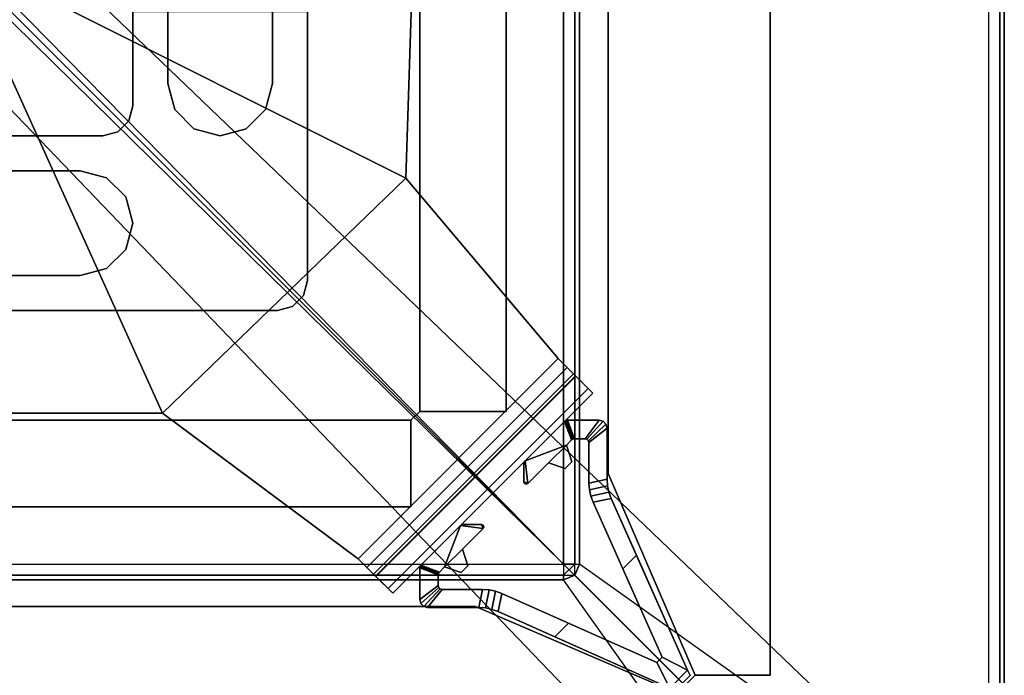
# Model space of a CAD drawing. Units: inches. Extents: x -2 to 131, y -6 to 131.
# Drawn here: x 126 to 131, y 2 to 5 of the extents above; entities that cross this region are included whole.
import ezdxf

# ---------------------------------------------------------------- set-up
doc = ezdxf.new("R2010")
doc.units = ezdxf.units.IN
doc.header["$MEASUREMENT"] = 0
for name, color, linetype in [('FRAME-CONNECTOR', 7, 'Continuous'), ('FRAME-OTHER', 7, 'Continuous'), ('TERRITORY', 5, 'Continuous'), ('TERRITORY-CONECTOR', 5, 'Continuous'), ('TERRITORY-OTHER', 7, 'Continuous'), ('TILE-EDGE', 3, 'Continuous'), ('TILE-LAM', 3, 'Continuous'), ('TILE-LIGHTSEAL', 8, 'Continuous'), ('WKSURF-EDGE', 6, 'Continuous'), ('WKSURF-TOP', 6, 'Continuous')]:
    doc.layers.add(name, color=color, linetype=linetype)
doc.styles.get("Standard").update_dxf_attribs({"font": 'arial.ttf'})

# ---------------------------------------------------------------- blocks, each defined once
blk = doc.blocks.new('MHQ215_03H_0T')
at = {"layer": 'TILE-EDGE'}
for points in [[(0.0016, 0, 9.6594), (32.5016, 0, 9.6594), (32.5016, 0.4331, 9.6594), (0.0016, 0.4331, 9.6594)], [(0.0016, 0.4331), (32.5016, 0.4331), (32.5016, 0), (0.0016, 0)], [(32.5016, 0.4331, 9.6594), (32.5016, 0, 9.6594), (32.5016, 0), (32.5016, 0.4331)], [(32.5463, -32.5442, 9.6594), (32.9794, -32.5442, 9.6594), (32.9794, -0.0442, 9.6594), (32.5463, -0.0442, 9.6594)], [(32.5463, -0.0442), (32.9794, -0.0442), (32.9794, -32.5442), (32.5463, -32.5442)], [(32.5463, -0.0442), (32.5463, -0.0442, 9.6594), (32.9794, -0.0442, 9.6594), (32.9794, -0.0442)]]:
    blk.add_3dface(points, dxfattribs=at)
at = {"layer": 'TILE-LAM'}
for points in [[(0.0016, 0.4331, 9.6594), (32.5016, 0.4331, 9.6594), (32.5016, 0.4331), (0.0016, 0.4331)], [(32.5016, 0), (32.5016, 0, 9.6594), (0.0016, 0, 9.6594), (0.0016, 0)], [(32.5463, -32.5442, 9.6594), (32.5463, -0.0442, 9.6594), (32.5463, -0.0442), (32.5463, -32.5442)], [(32.9794, -32.5442), (32.9794, -0.0442), (32.9794, -0.0442, 9.6594), (32.9794, -32.5442, 9.6594)]]:
    blk.add_3dface(points, dxfattribs=at)
at = {"layer": 'TILE-LIGHTSEAL'}
blk.add_3dface([(32.5463, -0.0442, 9.6594), (32.5463, -0.0442), (32.5016, 0), (32.5016, 0, 9.6594)], dxfattribs=at)
blk = doc.blocks.new('MHQ210_4203HC1_0T')
at = {"layer": 'TILE-EDGE'}
for points, invisible_edges in [([(0.0177, 0.9437, 5.5), (0.0177, 1.7537, 5.5), (33.8228, 1.7537, 5.5), (32.8133, 0.9437, 5.5)], 4), ([(32.8133, 0.9437, 41.1181), (33.8228, 1.7537, 41.1181), (0.0177, 1.7537, 41.1181), (0.0177, 0.9437, 41.1181)], 1), ([(32.8133, 0.9437, 5.5), (33.8228, 1.7537, 5.5), (33.8228, 1.3787, 5.5), (32.8133, 0.9437, 5.5)], 1), ([(32.8133, 0.9437, 41.1181), (33.8228, 1.7537, 41.1181), (33.8228, 1.3787, 41.1181), (32.8133, 0.9437, 41.1181)], 1), ([(33.4783, 0.2786, 5.5), (34.2883, 1.2882, 5.5), (34.2883, -32.5169, 5.5), (33.4783, -32.5169, 5.5)], 1), ([(33.4783, 0.2786, 5.5), (33.9133, 1.2882, 5.5), (34.2883, 1.2882, 5.5), (33.4783, 0.2786, 5.5)], 4), ([(33.4783, 0.2786, 41.1181), (33.9133, 1.2882, 41.1181), (34.2883, 1.2882, 41.1181), (33.4783, 0.2786, 41.1181)], 4), ([(33.4783, -32.5169, 41.1181), (34.2883, -32.5169, 41.1181), (34.2883, 1.2882, 41.1181), (33.4783, 0.2786, 41.1181)], 4)]:
    blk.add_3dface(points, dxfattribs=dict(at, invisible_edges=invisible_edges))
blk.add_3dface([(33.8228, 1.3787, 41.1181), (33.8228, 1.7537, 41.1181), (33.8228, 1.7537, 5.5), (33.8228, 1.3787, 5.5)], dxfattribs=at)
at = {"layer": 'TILE-LAM'}
for points in [[(33.8228, 1.7537, 41.1181), (0.0177, 1.7537, 41.1181), (0.0177, 1.7537, 5.5), (33.8228, 1.7537, 5.5)], [(32.8133, 0.9437, 41.1181), (33.8228, 1.3787, 41.1181), (33.8228, 1.3787, 5.5), (32.8133, 0.9437, 5.5)], [(33.4783, 0.2786, 5.5), (33.9133, 1.2882, 5.5), (33.9133, 1.2882, 41.1181), (33.4783, 0.2786, 41.1181)], [(0.0177, 0.9437, 41.1181), (32.8133, 0.9437, 41.1181), (32.8133, 0.9437, 5.5), (0.0177, 0.9437, 5.5)], [(33.4783, -32.5169, 5.5), (33.4783, 0.2786, 5.5), (33.4783, 0.2786, 41.1181), (33.4783, -32.5169, 41.1181)]]:
    blk.add_3dface(points, dxfattribs=at)
at = {"layer": 'TILE-LIGHTSEAL'}
blk.add_3dface([(33.9133, 1.2882, 41.1181), (33.9133, 1.2882, 5.5), (33.8228, 1.3787, 5.5), (33.8228, 1.3787, 41.1181)], dxfattribs=at)
blk = doc.blocks.new('MHQ110_4203_0T')
at = {"layer": 'FRAME-CONNECTOR'}
for points in [[(33.7984, 1.3412, 5.5), (32.9379, 0.9581, 5.5), (33.2222, 1.0847, 41.3268), (33.7984, 1.3412, 41.3268)], [(32.9572, 0.8675, 5.5), (32.9379, 0.9581, 5.5), (33.7984, 1.3412, 5.5), (33.7334, 1.2131, 5.5)], [(33.7334, 1.2131, 41.3268), (33.7984, 1.3412, 41.3268), (33.2222, 1.0847, 41.3268), (33.2908, 1.0161, 41.3268)], [(33.2908, 1.0161, 5.5), (33.2222, 1.0847, 5.5), (33.7984, 1.3412, 5.5), (33.7334, 1.2131, 5.5)], [(33.7334, 1.2131, 41.3268), (33.7594, 1.1871, 41.3268), (33.8874, 1.2521, 41.3268), (33.7984, 1.3412, 41.3268)], [(33.7594, 1.1871, 5.5), (33.7334, 1.2131, 5.5), (33.7984, 1.3412, 5.5), (33.8874, 1.2521, 5.5)], [(33.8874, 1.2521, 41.3268), (33.7984, 1.3412, 41.3268), (33.824, 1.3545, 41.3268), (33.9007, 1.2777, 41.3268)], [(33.824, 1.3545, 41.3268), (33.824, 1.3545, 5.5), (33.7984, 1.3412, 5.5), (33.7984, 1.3412, 41.3268)], [(33.9007, 1.2777, 5.5), (33.824, 1.3545, 5.5), (33.7984, 1.3412, 5.5), (33.8874, 1.2521, 5.5)], [(33.7594, 1.1871, 5.5), (33.8875, 1.2522, 5.5), (33.5043, 0.3917, 5.5), (33.4138, 0.4109, 5.5)], [(33.8875, 1.2522, 41.3268), (33.6309, 0.676, 41.3268), (33.5043, 0.3917, 5.5), (33.8875, 1.2522, 5.5)], [(33.5623, 0.7446, 41.3268), (33.6309, 0.676, 41.3268), (33.8875, 1.2522, 41.3268), (33.7594, 1.1871, 41.3268)], [(33.7594, 1.1871, 5.5), (33.8875, 1.2522, 5.5), (33.6309, 0.676, 5.5), (33.5623, 0.7446, 5.5)], [(33.8874, 1.2521, 41.3268), (33.7594, 1.1871, 41.3268), (33.7594, 1.1871, 5.5), (33.8874, 1.2521, 5.5)], [(32.9572, 0.8675, 5.5), (33.7334, 1.2131, 5.5), (33.7334, 1.2131, 41.3268), (33.2908, 1.0161, 41.3268)], [(33.5623, 0.7446, 41.3268), (33.7594, 1.1871, 41.3268), (33.7594, 1.1871, 5.5), (33.4138, 0.4109, 5.5)], [(33.7334, 1.2131, 5.5), (33.7594, 1.1871, 5.5), (33.7594, 1.1871, 41.3268), (33.7334, 1.2131, 41.3268)], [(32.9379, 0.9581, 5.5), (32.9379, 0.9581, 40.8937), (33.2222, 1.0847, 41.3268), (32.9379, 0.9581, 5.5)], [(33.2908, 1.0161, 41.3268), (33.2222, 1.0847, 41.3268), (32.9379, 0.9581, 40.8937), (32.9572, 0.8675, 40.8937)], [(33.2908, 1.0161, 41.3268), (32.9572, 0.8675, 40.8937), (32.9572, 0.8675, 5.5), (33.2908, 1.0161, 41.3268)], [(32.5855, 0.9376, 5.5), (32.5855, 0.9376, 40.8937), (32.5658, 0.9324, 40.8937), (32.5658, 0.9324, 5.5)], [(32.6485, 0.8445, 40.8937), (32.5658, 0.9324, 40.8937), (32.5855, 0.9376, 40.8937), (32.6583, 0.8471, 40.8937)], [(32.6583, 0.8471, 5.5), (32.5855, 0.9376, 5.5), (32.5658, 0.9324, 5.5), (32.6485, 0.8445, 5.5)], [(32.5855, 0.9376, 40.8937), (32.8418, 0.9376, 40.8937), (32.8418, 0.9376, 5.5), (32.5855, 0.9376, 5.5)], [(32.5855, 0.9376, 40.8937), (32.6583, 0.8471, 40.8937), (32.8611, 0.8471, 40.8937), (32.8418, 0.9376, 40.8937)], [(32.8418, 0.9376, 5.5), (32.8611, 0.8471, 5.5), (32.6583, 0.8471, 5.5), (32.5855, 0.9376, 5.5)], [(32.8747, 0.9399, 5.5), (32.8747, 0.9399, 40.8937), (32.8418, 0.9376, 40.8937), (32.8418, 0.9376, 5.5)], [(32.8611, 0.8471, 40.8937), (32.8418, 0.9376, 40.8937), (32.8747, 0.9399, 40.8937), (32.894, 0.8494, 40.8937)], [(32.894, 0.8494, 5.5), (32.8747, 0.9399, 5.5), (32.8418, 0.9376, 5.5), (32.8611, 0.8471, 5.5)], [(32.907, 0.9468, 5.5), (32.907, 0.9468, 40.8937), (32.8747, 0.9399, 40.8937), (32.8747, 0.9399, 5.5)], [(32.894, 0.8494, 40.8937), (32.8747, 0.9399, 40.8937), (32.907, 0.9468, 40.8937), (32.9262, 0.8563, 40.8937)], [(32.9262, 0.8563, 5.5), (32.907, 0.9468, 5.5), (32.8747, 0.9399, 5.5), (32.894, 0.8494, 5.5)], [(32.9379, 0.9581, 5.5), (32.9379, 0.9581, 40.8937), (32.907, 0.9468, 40.8937), (32.907, 0.9468, 5.5)], [(32.9262, 0.8563, 40.8937), (32.907, 0.9468, 40.8937), (32.9379, 0.9581, 40.8937), (32.9572, 0.8675, 40.8937)], [(32.9572, 0.8675, 5.5), (32.9379, 0.9581, 5.5), (32.907, 0.9468, 5.5), (32.9262, 0.8563, 5.5)], [(32.5514, 0.918, 5.5), (32.5514, 0.918, 40.8937), (32.5461, 0.8983, 40.8937), (32.5461, 0.8983, 5.5)], [(32.6386, 0.8274, 40.8937), (32.5461, 0.8983, 40.8937), (32.5514, 0.918, 40.8937), (32.6413, 0.8373, 40.8937)], [(32.6413, 0.8373, 5.5), (32.5514, 0.918, 5.5), (32.5461, 0.8983, 5.5), (32.6386, 0.8274, 5.5)], [(32.5461, 0.7389, 40.8937), (32.5461, 0.8983, 40.8937), (32.5461, 0.8983, 5.5), (32.5461, 0.7389, 5.5)], [(32.6386, 0.7744, 40.8937), (32.6386, 0.8274, 40.8937), (32.5461, 0.8983, 40.8937), (32.5461, 0.7389, 40.8937)], [(32.5461, 0.7389, 5.5), (32.5461, 0.8983, 5.5), (32.6386, 0.8274, 5.5), (32.6386, 0.7744, 5.5)], [(32.5658, 0.9324, 5.5), (32.5658, 0.9324, 40.8937), (32.5514, 0.918, 40.8937), (32.5514, 0.918, 5.5)], [(32.6413, 0.8373, 40.8937), (32.5514, 0.918, 40.8937), (32.5658, 0.9324, 40.8937), (32.6485, 0.8445, 40.8937)], [(32.6485, 0.8445, 5.5), (32.5658, 0.9324, 5.5), (32.5514, 0.918, 5.5), (32.6413, 0.8373, 5.5)], [(32.2816, 0.7376, 37.2309), (32.324, 0.7799, 37.1273), (32.3873, 0.8432, 37.2168), (32.314, 0.7699, 37.2767)], [(32.2816, 0.7376, 17.727), (32.324, 0.7799, 17.6234), (32.3873, 0.8432, 17.7129), (32.314, 0.7699, 17.7728)], [(32.314, 0.7699, 37.2767), (32.3873, 0.8432, 37.2168), (32.4105, 0.8664, 37.3392), (32.3258, 0.7818, 37.3392)], [(32.314, 0.7699, 17.7728), (32.3873, 0.8432, 17.7129), (32.4105, 0.8664, 17.8353), (32.3258, 0.7818, 17.8353)], [(33.3262, -0.2223, 37.1273), (32.324, 0.7799, 37.1273), (32.3873, 0.8432, 37.2168), (33.3895, -0.159, 37.2168)], [(33.3262, -0.2223, 17.6234), (32.324, 0.7799, 17.6234), (32.3873, 0.8432, 17.7129), (33.3895, -0.159, 17.7129)], [(32.4105, 0.8664, 38.5709), (32.3258, 0.7818, 38.5709), (32.3258, 0.7818, 37.3392), (32.4105, 0.8664, 37.3392)], [(33.328, -0.2204, 38.5709), (33.4127, -0.1358, 38.5709), (32.4105, 0.8664, 38.5709), (32.3258, 0.7818, 38.5709)], [(32.4105, 0.8664, 19.067), (32.3258, 0.7818, 19.067), (32.3258, 0.7818, 17.8353), (32.4105, 0.8664, 17.8353)], [(33.328, -0.2204, 19.067), (33.4127, -0.1358, 19.067), (32.4105, 0.8664, 19.067), (32.3258, 0.7818, 19.067)], [(33.3895, -0.159, 37.2168), (32.3873, 0.8432, 37.2168), (32.4105, 0.8664, 37.3392), (33.4127, -0.1358, 37.3392)], [(33.3895, -0.159, 17.7129), (32.3873, 0.8432, 17.7129), (32.4105, 0.8664, 17.8353), (33.4127, -0.1358, 17.8353)], [(33.4127, -0.1358, 37.3392), (33.4127, -0.1358, 38.5709), (32.4105, 0.8664, 38.5709), (32.4105, 0.8664, 37.3392)], [(33.4127, -0.1358, 17.8353), (33.4127, -0.1358, 19.067), (32.4105, 0.8664, 19.067), (32.4105, 0.8664, 17.8353)], [(32.6413, 0.8373, 5.5), (32.6413, 0.8373, 40.8937), (32.6485, 0.8445, 40.8937), (32.6485, 0.8445, 5.5)], [(32.6485, 0.8445, 5.5), (32.6485, 0.8445, 40.8937), (32.6583, 0.8471, 40.8937), (32.6583, 0.8471, 5.5)], [(32.8611, 0.8471, 40.8937), (32.6583, 0.8471, 40.8937), (32.6583, 0.8471, 5.5), (32.8611, 0.8471, 5.5)], [(32.8611, 0.8471, 40.8937), (32.8611, 0.8471, 5.5), (32.894, 0.8494, 5.5), (32.894, 0.8494, 40.8937)], [(32.894, 0.8494, 40.8937), (32.894, 0.8494, 5.5), (32.9262, 0.8563, 5.5), (32.9262, 0.8563, 40.8937)], [(32.9262, 0.8563, 40.8937), (32.9262, 0.8563, 5.5), (32.9572, 0.8675, 5.5), (32.9572, 0.8675, 40.8937)], [(32.6386, 0.8274, 5.5), (32.6386, 0.8274, 40.8937), (32.6413, 0.8373, 40.8937), (32.6413, 0.8373, 5.5)], [(32.6386, 0.8274, 40.8937), (32.6386, 0.7744, 40.8937), (32.6386, 0.7744, 5.5), (32.6386, 0.8274, 5.5)], [(33.2396, -0.3088, 37.0945), (32.2374, 0.6934, 37.0945), (32.324, 0.7799, 37.1273), (33.3262, -0.2223, 37.1273)], [(32.2374, 0.6934, 37.2142), (32.2374, 0.6934, 37.0945), (32.324, 0.7799, 37.1273), (32.2816, 0.7376, 37.2309)], [(33.2396, -0.3088, 17.5906), (32.2374, 0.6934, 17.5906), (32.324, 0.7799, 17.6234), (33.3262, -0.2223, 17.6234)], [(32.2374, 0.6934, 17.7103), (32.2374, 0.6934, 17.5906), (32.324, 0.7799, 17.6234), (32.2816, 0.7376, 17.727)], [(33.2838, -0.2646, 37.2309), (32.2816, 0.7376, 37.2309), (32.314, 0.7699, 37.2767), (33.3162, -0.2323, 37.2767)], [(33.2838, -0.2646, 17.727), (32.2816, 0.7376, 17.727), (32.314, 0.7699, 17.7728), (33.3162, -0.2323, 17.7728)], [(33.3162, -0.2323, 37.2767), (32.314, 0.7699, 37.2767), (32.3258, 0.7818, 37.3392), (33.328, -0.2204, 37.3392)], [(33.3162, -0.2323, 17.7728), (32.314, 0.7699, 17.7728), (32.3258, 0.7818, 17.8353), (33.328, -0.2204, 17.8353)], [(33.328, -0.2204, 38.5709), (32.3258, 0.7818, 38.5709), (32.3258, 0.7818, 37.3392), (33.328, -0.2204, 37.3392)], [(33.328, -0.2204, 19.067), (32.3258, 0.7818, 19.067), (32.3258, 0.7818, 17.8353), (33.328, -0.2204, 17.8353)], [(32.6393, 0.7693, 40.8937), (32.5468, 0.7338, 40.8937), (32.5461, 0.7389, 40.8937), (32.6386, 0.7744, 40.8937)], [(32.6386, 0.7744, 5.5), (32.5461, 0.7389, 5.5), (32.5468, 0.7338, 5.5), (32.6393, 0.7693, 5.5)], [(32.6413, 0.7646, 40.8937), (32.5488, 0.729, 40.8937), (32.5468, 0.7338, 40.8937), (32.6393, 0.7693, 40.8937)], [(32.6393, 0.7693, 5.5), (32.5468, 0.7338, 5.5), (32.5488, 0.729, 5.5), (32.6413, 0.7646, 5.5)], [(32.6444, 0.7605, 40.8937), (32.5519, 0.7249, 40.8937), (32.5488, 0.729, 40.8937), (32.6413, 0.7646, 40.8937)], [(32.6413, 0.7646, 5.5), (32.5488, 0.729, 5.5), (32.5519, 0.7249, 5.5), (32.6444, 0.7605, 5.5)], [(32.6707, 0.7342, 40.8937), (32.6444, 0.7605, 40.8937), (32.5519, 0.7249, 40.8937), (32.7499, 0.527, 40.8937)], [(32.7499, 0.527, 5.5), (32.5519, 0.7249, 5.5), (32.6444, 0.7605, 5.5), (32.6707, 0.7342, 5.5)], [(32.6393, 0.7693, 5.5), (32.6393, 0.7693, 40.8937), (32.6386, 0.7744, 40.8937), (32.6386, 0.7744, 5.5)], [(32.6413, 0.7646, 5.5), (32.6413, 0.7646, 40.8937), (32.6393, 0.7693, 40.8937), (32.6393, 0.7693, 5.5)], [(32.6444, 0.7605, 5.5), (32.6444, 0.7605, 40.8937), (32.6413, 0.7646, 40.8937), (32.6413, 0.7646, 5.5)], [(32.6444, 0.7605, 40.8937), (32.6707, 0.7342, 40.8937), (32.6707, 0.7342, 5.5), (32.6444, 0.7605, 5.5)], [(32.6707, 0.7342, 40.8937), (32.7543, 0.762, 40.8937), (32.7543, 0.762, 5.5), (32.6707, 0.7342, 5.5)], [(32.7543, 0.762, 40.8937), (32.6707, 0.7342, 40.8937), (32.7598, 0.6451, 40.8937), (32.7877, 0.7286, 40.8937)], [(32.7877, 0.7286, 5.5), (32.7598, 0.6451, 5.5), (32.6707, 0.7342, 5.5), (32.7543, 0.762, 5.5)], [(32.7877, 0.7286, 5.5), (32.7543, 0.762, 5.5), (32.7543, 0.762, 40.8937), (32.7877, 0.7286, 40.8937)], [(33.5623, 0.7446, 41.3268), (33.4138, 0.4109, 5.5), (33.4138, 0.4109, 40.8937), (33.5623, 0.7446, 41.3268)], [(33.4138, 0.4109, 40.8937), (33.5043, 0.3917, 40.8937), (33.6309, 0.676, 41.3268), (33.5623, 0.7446, 41.3268)], [(31.3347, -0.0702, 37.0945), (32.5115, -1.2878, 37.0945), (33.2396, -0.3088, 37.0945), (32.2374, 0.6934, 37.0945)], [(32.5115, -1.2878, 37.2142), (33.2396, -0.3088, 37.2142), (32.2374, 0.6934, 37.2142), (31.3347, -0.0702, 37.2142)], [(32.2374, 0.6934, 37.2142), (32.2374, 0.6934, 37.0945), (31.3347, -0.0702, 37.0945), (31.3347, -0.0702, 37.2142)], [(31.3347, -0.0702, 17.5906), (32.5115, -1.2878, 17.5906), (33.2396, -0.3088, 17.5906), (32.2374, 0.6934, 17.5906)], [(32.5115, -1.2878, 17.7103), (33.2396, -0.3088, 17.7103), (32.2374, 0.6934, 17.7103), (31.3347, -0.0702, 17.7103)], [(32.2374, 0.6934, 17.7103), (32.2374, 0.6934, 17.5906), (31.3347, -0.0702, 17.5906), (31.3347, -0.0702, 17.7103)], [(33.2396, -0.3088, 37.2142), (32.2374, 0.6934, 37.2142), (32.2816, 0.7376, 37.2309), (33.2838, -0.2646, 37.2309)], [(33.2396, -0.3088, 17.7103), (32.2374, 0.6934, 17.7103), (32.2816, 0.7376, 17.727), (33.2838, -0.2646, 17.727)], [(32.5461, 0.7389, 40.8937), (32.5461, 0.7389, 5.5), (32.5468, 0.7338, 5.5), (32.5468, 0.7338, 40.8937)], [(32.5468, 0.7338, 40.8937), (32.5468, 0.7338, 5.5), (32.5488, 0.729, 5.5), (32.5488, 0.729, 40.8937)], [(32.5488, 0.729, 40.8937), (32.5488, 0.729, 5.5), (32.5519, 0.7249, 5.5), (32.5519, 0.7249, 40.8937)], [(32.5519, 0.7249, 5.5), (32.7499, 0.527, 5.5), (32.7499, 0.527, 40.8937), (32.5519, 0.7249, 40.8937)], [(32.8635, 0.5414, 40.8937), (32.7598, 0.6451, 40.8937), (32.6707, 0.7342, 40.8937), (32.7499, 0.527, 40.8937)], [(32.7499, 0.527, 5.5), (32.6707, 0.7342, 5.5), (32.7598, 0.6451, 5.5), (32.8635, 0.5414, 5.5)], [(32.7877, 0.7286, 40.8937), (32.7598, 0.6451, 40.8937), (32.7598, 0.6451, 5.5), (32.7877, 0.7286, 5.5)], [(32.8635, 0.5414, 5.5), (32.7598, 0.6451, 5.5), (32.7598, 0.6451, 40.8937), (32.8635, 0.5414, 40.8937)], [(33.5043, 0.3917, 5.5), (33.6309, 0.676, 41.3268), (33.5043, 0.3917, 40.8937), (33.5043, 0.3917, 5.5)], [(32.7499, 0.527, 40.8937), (32.7638, 0.5212, 40.8937), (32.8552, 0.5212, 40.8937), (32.8635, 0.5414, 40.8937)], [(32.8635, 0.5414, 5.5), (32.8552, 0.5212, 5.5), (32.7638, 0.5212, 5.5), (32.7499, 0.527, 5.5)], [(32.7499, 0.527, 40.8937), (32.7499, 0.527, 5.5), (32.754, 0.5238, 5.5), (32.754, 0.5238, 40.8937)], [(32.7499, 0.527, 40.8937), (32.754, 0.5238, 40.8937), (32.7587, 0.5219, 40.8937), (32.7638, 0.5212, 40.8937)], [(32.7638, 0.5212, 5.5), (32.7587, 0.5219, 5.5), (32.754, 0.5238, 5.5), (32.7499, 0.527, 5.5)], [(32.754, 0.5238, 40.8937), (32.754, 0.5238, 5.5), (32.7587, 0.5219, 5.5), (32.7587, 0.5219, 40.8937)], [(32.7587, 0.5219, 40.8937), (32.7587, 0.5219, 5.5), (32.7638, 0.5212, 5.5), (32.7638, 0.5212, 40.8937)], [(32.7638, 0.5212, 5.5), (32.8552, 0.5212, 5.5), (32.8552, 0.5212, 40.8937), (32.7638, 0.5212, 40.8937)], [(32.8552, 0.5212, 40.8937), (32.8635, 0.5247, 40.8937), (32.867, 0.533, 40.8937), (32.8635, 0.5414, 40.8937)], [(32.8635, 0.5414, 5.5), (32.867, 0.533, 5.5), (32.8635, 0.5247, 5.5), (32.8552, 0.5212, 5.5)], [(32.8552, 0.5212, 40.8937), (32.8552, 0.5212, 5.5), (32.8635, 0.5247, 5.5), (32.8635, 0.5247, 40.8937)], [(32.867, 0.533, 40.8937), (32.867, 0.533, 5.5), (32.8635, 0.5414, 5.5), (32.8635, 0.5414, 40.8937)], [(32.8635, 0.5247, 40.8937), (32.8635, 0.5247, 5.5), (32.867, 0.533, 5.5), (32.867, 0.533, 40.8937)], [(33.4138, 0.4109, 40.8937), (33.4138, 0.4109, 5.5), (33.4025, 0.3799, 5.5), (33.4025, 0.3799, 40.8937)], [(33.4138, 0.4109, 40.8937), (33.5043, 0.3917, 40.8937), (33.4931, 0.3607, 40.8937), (33.4025, 0.3799, 40.8937)], [(33.4025, 0.3799, 5.5), (33.4931, 0.3607, 5.5), (33.5043, 0.3917, 5.5), (33.4138, 0.4109, 5.5)], [(33.3957, 0.3477, 40.8937), (33.3957, 0.3477, 5.5), (33.3934, 0.3148, 5.5), (33.3934, 0.3148, 40.8937)], [(33.3957, 0.3477, 40.8937), (33.4862, 0.3285, 40.8937), (33.4839, 0.2956, 40.8937), (33.3934, 0.3148, 40.8937)], [(33.3934, 0.3148, 5.5), (33.4839, 0.2956, 5.5), (33.4862, 0.3285, 5.5), (33.3957, 0.3477, 5.5)], [(33.4025, 0.3799, 40.8937), (33.4025, 0.3799, 5.5), (33.3957, 0.3477, 5.5), (33.3957, 0.3477, 40.8937)], [(33.4025, 0.3799, 40.8937), (33.4931, 0.3607, 40.8937), (33.4862, 0.3285, 40.8937), (33.3957, 0.3477, 40.8937)], [(33.3957, 0.3477, 5.5), (33.4862, 0.3285, 5.5), (33.4931, 0.3607, 5.5), (33.4025, 0.3799, 5.5)], [(33.4862, 0.3285, 5.5), (33.4862, 0.3285, 40.8937), (33.4931, 0.3607, 40.8937), (33.4931, 0.3607, 5.5)], [(33.4931, 0.3607, 5.5), (33.4931, 0.3607, 40.8937), (33.5043, 0.3917, 40.8937), (33.5043, 0.3917, 5.5)], [(33.0876, 0.3173, 40.8937), (33.0793, 0.3207, 40.8937), (33.0709, 0.3173, 40.8937), (33.0675, 0.3089, 40.8937)], [(33.0675, 0.3089, 5.5), (33.0709, 0.3173, 5.5), (33.0793, 0.3207, 5.5), (33.0876, 0.3173, 5.5)], [(33.0709, 0.3173, 40.8937), (33.0709, 0.3173, 5.5), (33.0675, 0.3089, 5.5), (33.0675, 0.3089, 40.8937)], [(33.0876, 0.3173, 40.8937), (33.0675, 0.3089, 40.8937), (33.0675, 0.2175, 40.8937), (33.0732, 0.2036, 40.8937)], [(33.0732, 0.2036, 5.5), (33.0675, 0.2175, 5.5), (33.0675, 0.3089, 5.5), (33.0876, 0.3173, 5.5)], [(33.0675, 0.2175, 40.8937), (33.0675, 0.3089, 40.8937), (33.0675, 0.3089, 5.5), (33.0675, 0.2175, 5.5)], [(33.0793, 0.3207, 40.8937), (33.0793, 0.3207, 5.5), (33.0709, 0.3173, 5.5), (33.0709, 0.3173, 40.8937)], [(33.0732, 0.2036, 40.8937), (33.2804, 0.1245, 40.8937), (33.1914, 0.2136, 40.8937), (33.0876, 0.3173, 40.8937)], [(33.0876, 0.3173, 5.5), (33.1914, 0.2136, 5.5), (33.2804, 0.1245, 5.5), (33.0732, 0.2036, 5.5)], [(33.0876, 0.3173, 40.8937), (33.0876, 0.3173, 5.5), (33.0793, 0.3207, 5.5), (33.0793, 0.3207, 40.8937)], [(33.0876, 0.3173, 40.8937), (33.1914, 0.2136, 40.8937), (33.1914, 0.2136, 5.5), (33.0876, 0.3173, 5.5)], [(33.3934, 0.3148, 5.5), (33.3934, 0.1121, 5.5), (33.3934, 0.1121, 40.8937), (33.3934, 0.3148, 40.8937)], [(33.4839, 0.2956, 40.8937), (33.3934, 0.3148, 40.8937), (33.3934, 0.1121, 40.8937), (33.4839, 0.0393, 40.8937)], [(33.4839, 0.0393, 5.5), (33.3934, 0.1121, 5.5), (33.3934, 0.3148, 5.5), (33.4839, 0.2956, 5.5)], [(33.4839, 0.2956, 5.5), (33.4839, 0.2956, 40.8937), (33.4862, 0.3285, 40.8937), (33.4862, 0.3285, 5.5)], [(33.4839, 0.0393, 5.5), (33.4839, 0.2956, 5.5), (33.4839, 0.2956, 40.8937), (33.4839, 0.0393, 40.8937)], [(33.0675, 0.2175, 40.8937), (33.0675, 0.2175, 5.5), (33.0681, 0.2124, 5.5), (33.0681, 0.2124, 40.8937)], [(33.0675, 0.2175, 40.8937), (33.0681, 0.2124, 40.8937), (33.0701, 0.2077, 40.8937), (33.0732, 0.2036, 40.8937)], [(33.0732, 0.2036, 5.5), (33.0701, 0.2077, 5.5), (33.0681, 0.2124, 5.5), (33.0675, 0.2175, 5.5)], [(33.0681, 0.2124, 40.8937), (33.0681, 0.2124, 5.5), (33.0701, 0.2077, 5.5), (33.0701, 0.2077, 40.8937)], [(33.0701, 0.2077, 40.8937), (33.0701, 0.2077, 5.5), (33.0732, 0.2036, 5.5), (33.0732, 0.2036, 40.8937)], [(33.2712, 0.0056, 40.8937), (33.0732, 0.2036, 40.8937), (33.0732, 0.2036, 5.5), (33.2712, 0.0056, 5.5)], [(33.0732, 0.2036, 40.8937), (33.2712, 0.0056, 40.8937), (33.3068, 0.0981, 40.8937), (33.2804, 0.1245, 40.8937)], [(33.2804, 0.1245, 5.5), (33.3068, 0.0981, 5.5), (33.2712, 0.0056, 5.5), (33.0732, 0.2036, 5.5)], [(33.2749, 0.2414, 5.5), (33.1914, 0.2136, 5.5), (33.1914, 0.2136, 40.8937), (33.2749, 0.2414, 40.8937)], [(33.2749, 0.2414, 40.8937), (33.1914, 0.2136, 40.8937), (33.2804, 0.1245, 40.8937), (33.3083, 0.208, 40.8937)], [(33.3083, 0.208, 5.5), (33.2804, 0.1245, 5.5), (33.1914, 0.2136, 5.5), (33.2749, 0.2414, 5.5)], [(33.2749, 0.2414, 40.8937), (33.3083, 0.208, 40.8937), (33.3083, 0.208, 5.5), (33.2749, 0.2414, 5.5)], [(33.2804, 0.1245, 5.5), (33.3083, 0.208, 5.5), (33.3083, 0.208, 40.8937), (33.2804, 0.1245, 40.8937)], [(33.3068, 0.0981, 5.5), (33.2804, 0.1245, 5.5), (33.2804, 0.1245, 40.8937), (33.3068, 0.0981, 40.8937)], [(33.3907, 0.1022, 5.5), (33.3907, 0.1022, 40.8937), (33.3835, 0.095, 40.8937), (33.3835, 0.095, 5.5)], [(33.3907, 0.1022, 40.8937), (33.4786, 0.0196, 40.8937), (33.4642, 0.0052, 40.8937), (33.3835, 0.095, 40.8937)], [(33.3835, 0.095, 5.5), (33.4642, 0.0052, 5.5), (33.4786, 0.0196, 5.5), (33.3907, 0.1022, 5.5)], [(33.3934, 0.1121, 5.5), (33.3934, 0.1121, 40.8937), (33.3907, 0.1022, 40.8937), (33.3907, 0.1022, 5.5)], [(33.3934, 0.1121, 40.8937), (33.4839, 0.0393, 40.8937), (33.4786, 0.0196, 40.8937), (33.3907, 0.1022, 40.8937)], [(33.3907, 0.1022, 5.5), (33.4786, 0.0196, 5.5), (33.4839, 0.0393, 5.5), (33.3934, 0.1121, 5.5)], [(33.3109, 0.095, 40.8937), (33.2753, 0.0025, 40.8937), (33.2712, 0.0056, 40.8937), (33.3068, 0.0981, 40.8937)], [(33.3068, 0.0981, 5.5), (33.2712, 0.0056, 5.5), (33.2753, 0.0025, 5.5), (33.3109, 0.095, 5.5)], [(33.3156, 0.093, 40.8937), (33.28, 0.0006, 40.8937), (33.2753, 0.0025, 40.8937), (33.3109, 0.095, 40.8937)], [(33.3109, 0.095, 5.5), (33.2753, 0.0025, 5.5), (33.28, 0.0006, 5.5), (33.3156, 0.093, 5.5)], [(33.3207, 0.0924, 40.8937), (33.2851, -0.0001, 40.8937), (33.28, 0.0006, 40.8937), (33.3156, 0.093, 40.8937)], [(33.3156, 0.093, 5.5), (33.28, 0.0006, 5.5), (33.2851, -0.0001, 5.5), (33.3207, 0.0924, 5.5)], [(33.2851, -0.0001, 40.8937), (33.4445, -0.0001, 40.8937), (33.3737, 0.0924, 40.8937), (33.3207, 0.0924, 40.8937)], [(33.3207, 0.0924, 5.5), (33.3737, 0.0924, 5.5), (33.4445, -0.0001, 5.5), (33.2851, -0.0001, 5.5)], [(33.3109, 0.095, 5.5), (33.3109, 0.095, 40.8937), (33.3068, 0.0981, 40.8937), (33.3068, 0.0981, 5.5)], [(33.3156, 0.093, 5.5), (33.3156, 0.093, 40.8937), (33.3109, 0.095, 40.8937), (33.3109, 0.095, 5.5)], [(33.3207, 0.0924, 5.5), (33.3207, 0.0924, 40.8937), (33.3156, 0.093, 40.8937), (33.3156, 0.093, 5.5)], [(33.3737, 0.0924, 5.5), (33.3207, 0.0924, 5.5), (33.3207, 0.0924, 40.8937), (33.3737, 0.0924, 40.8937)], [(33.3835, 0.095, 5.5), (33.3835, 0.095, 40.8937), (33.3737, 0.0924, 40.8937), (33.3737, 0.0924, 5.5)], [(33.3835, 0.095, 40.8937), (33.4642, 0.0052, 40.8937), (33.4445, -0.0001, 40.8937), (33.3737, 0.0924, 40.8937)], [(33.3737, 0.0924, 5.5), (33.4445, -0.0001, 5.5), (33.4642, 0.0052, 5.5), (33.3835, 0.095, 5.5)], [(33.2712, 0.0056, 40.8937), (33.2712, 0.0056, 5.5), (33.2753, 0.0025, 5.5), (33.2753, 0.0025, 40.8937)], [(33.2753, 0.0025, 40.8937), (33.2753, 0.0025, 5.5), (33.28, 0.0006, 5.5), (33.28, 0.0006, 40.8937)], [(33.28, 0.0006, 40.8937), (33.28, 0.0006, 5.5), (33.2851, -0.0001, 5.5), (33.2851, -0.0001, 40.8937)], [(33.4445, -0.0001, 5.5), (33.4445, -0.0001, 40.8937), (33.4642, 0.0052, 40.8937), (33.4642, 0.0052, 5.5)], [(33.4642, 0.0052, 5.5), (33.4642, 0.0052, 40.8937), (33.4786, 0.0196, 40.8937), (33.4786, 0.0196, 5.5)], [(33.4786, 0.0196, 5.5), (33.4786, 0.0196, 40.8937), (33.4839, 0.0393, 40.8937), (33.4839, 0.0393, 5.5)], [(30.2447, -1.9648, 37.0945), (30.3846, -1.9648, 37.0945), (31.3347, -0.0702, 37.0945), (30.2447, -0.0348, 37.0945)], [(30.2447, -1.9648, 37.2142), (30.3846, -1.9648, 37.2142), (31.3347, -0.0702, 37.2142), (30.2447, -0.0348, 37.2142)], [(31.3347, -0.0702, 37.2142), (31.3347, -0.0702, 37.0945), (30.2447, -0.0348, 37.0945), (30.2447, -0.0348, 37.2142)], [(30.2447, -1.9648, 17.5906), (30.3846, -1.9648, 17.5906), (31.3347, -0.0702, 17.5906), (30.2447, -0.0348, 17.5906)], [(30.2447, -1.9648, 17.7103), (30.3846, -1.9648, 17.7103), (31.3347, -0.0702, 17.7103), (30.2447, -0.0348, 17.7103)], [(31.3347, -0.0702, 17.7103), (31.3347, -0.0702, 17.5906), (30.2447, -0.0348, 17.5906), (30.2447, -0.0348, 17.7103)], [(33.2851, -0.0001, 5.5), (33.4445, -0.0001, 5.5), (33.4445, -0.0001, 40.8937), (33.2851, -0.0001, 40.8937)], [(30.3846, -1.9648, 37.0945), (30.5815, -2.1617, 37.0945), (32.5115, -1.2878, 37.0945), (31.3347, -0.0702, 37.0945)], [(30.3846, -1.9648, 37.2142), (30.5815, -2.1617, 37.2142), (32.5115, -1.2878, 37.2142), (31.3347, -0.0702, 37.2142)], [(30.3846, -1.9648, 17.5906), (30.5815, -2.1617, 17.5906), (32.5115, -1.2878, 17.5906), (31.3347, -0.0702, 17.5906)], [(30.3846, -1.9648, 17.7103), (30.5815, -2.1617, 17.7103), (32.5115, -1.2878, 17.7103), (31.3347, -0.0702, 17.7103)], [(33.3895, -0.159, 37.2168), (33.3162, -0.2323, 37.2767), (33.328, -0.2204, 37.3392), (33.4127, -0.1358, 37.3392)], [(33.3895, -0.159, 17.7129), (33.3162, -0.2323, 17.7728), (33.328, -0.2204, 17.8353), (33.4127, -0.1358, 17.8353)], [(33.328, -0.2204, 37.3392), (33.4127, -0.1358, 37.3392), (33.4127, -0.1358, 38.5709), (33.328, -0.2204, 38.5709)], [(33.328, -0.2204, 17.8353), (33.4127, -0.1358, 17.8353), (33.4127, -0.1358, 19.067), (33.328, -0.2204, 19.067)], [(33.3262, -0.2223, 37.1273), (33.2838, -0.2646, 37.2309), (33.3162, -0.2323, 37.2767), (33.3895, -0.159, 37.2168)], [(33.3262, -0.2223, 17.6234), (33.2838, -0.2646, 17.727), (33.3162, -0.2323, 17.7728), (33.3895, -0.159, 17.7129)], [(33.2396, -0.3088, 37.0945), (33.2396, -0.3088, 37.2142), (33.2838, -0.2646, 37.2309), (33.3262, -0.2223, 37.1273)], [(33.2396, -0.3088, 17.5906), (33.2396, -0.3088, 17.7103), (33.2838, -0.2646, 17.727), (33.3262, -0.2223, 17.6234)], [(32.5115, -1.2878, 37.2142), (32.5115, -1.2878, 37.0945), (33.2396, -0.3088, 37.0945), (33.2396, -0.3088, 37.2142)], [(32.5115, -1.2878, 17.7103), (32.5115, -1.2878, 17.5906), (33.2396, -0.3088, 17.5906), (33.2396, -0.3088, 17.7103)], [(30.5815, -2.1617, 37.0945), (30.5815, -2.3016, 37.0945), (32.5115, -2.3016, 37.0945), (32.5115, -1.2878, 37.0945)], [(30.5815, -2.1617, 37.2142), (30.5815, -2.3016, 37.2142), (32.5115, -2.3016, 37.2142), (32.5115, -1.2878, 37.2142)], [(30.5815, -2.1617, 17.5906), (30.5815, -2.3016, 17.5906), (32.5115, -2.3016, 17.5906), (32.5115, -1.2878, 17.5906)], [(30.5815, -2.1617, 17.7103), (30.5815, -2.3016, 17.7103), (32.5115, -2.3016, 17.7103), (32.5115, -1.2878, 17.7103)], [(32.5115, -2.3016, 37.2142), (32.5115, -2.3016, 37.0945), (32.5115, -1.2878, 37.0945), (32.5115, -1.2878, 37.2142)], [(32.5115, -2.3016, 17.7103), (32.5115, -2.3016, 17.5906), (32.5115, -1.2878, 17.5906), (32.5115, -1.2878, 17.7103)], [(30.3846, -1.9648, 37.2142), (30.3846, -1.9648, 37.0945), (30.5815, -2.1617, 37.0945), (30.5815, -2.1617, 37.2142)], [(30.3846, -1.9648, 17.7103), (30.3846, -1.9648, 17.5906), (30.5815, -2.1617, 17.5906), (30.5815, -2.1617, 17.7103)]]:
    blk.add_3dface(points, dxfattribs=at)
at = {"layer": 'FRAME-OTHER'}
blk.add_attdef('OTHER', (3, -17), '', height=2, dxfattribs=at)
blk = doc.blocks.new('MHQ415_T1203KLF_0T')
at = {"layer": 'WKSURF-EDGE'}
for points in [[(-0.9417, 2.9039, 41.9769), (-0.9417, 2.927, 41.9213), (34.7233, 2.927, 41.9213), (34.7233, 2.9039, 41.9769)], [(34.7233, 2.927, 41.6063), (-0.9417, 2.927, 41.6063), (-0.9417, 2.9039, 41.5506), (34.7233, 2.9039, 41.5506)], [(34.7233, 2.927, 41.6063), (34.7233, 2.927, 41.9213), (-0.9417, 2.927, 41.9213), (-0.9417, 2.927, 41.6063)], [(34.7233, 2.8483, 42), (34.7233, 2.9039, 41.9769), (-0.9417, 2.9039, 41.9769), (-0.9417, 2.8483, 42)], [(34.7233, 2.9039, 41.5506), (-0.9417, 2.9039, 41.5506), (-0.9417, 2.8483, 41.5276), (34.7233, 2.8483, 41.5276)]]:
    blk.add_3dface(points, dxfattribs=at)
at = {"layer": 'WKSURF-TOP'}
for points in [[(-0.9417, -9.7443, 42), (-0.9417, 2.8483, 42), (34.7233, 2.8483, 42), (22.6446, -9.7443, 42)], [(34.7233, 2.8483, 41.5276), (33.2666, 0.799, 41.5276), (0.052, 0.799, 41.5276), (-0.9417, 2.8483, 41.5276)], [(22.7559, -9.7904, 42), (35.198, 2.6517, 42), (34.7233, 2.8483, 42), (22.6446, -9.7443, 42)], [(34.7233, 2.8483, 41.5276), (33.2666, 0.799, 41.5276), (33.3223, 0.776, 41.5276), (35.198, 2.6517, 41.5276)], [(22.802, -9.9017, 42), (35.3946, 2.177, 42), (35.198, 2.6517, 42), (22.7559, -9.7904, 42)], [(35.198, 2.6517, 41.5276), (35.3946, 2.177, 41.5276), (33.3453, 0.7203, 41.5276), (33.3223, 0.776, 41.5276)], [(22.802, -9.9017, 42), (35.3946, 2.177, 42), (35.3946, -32.5463, 42), (22.802, -32.5463, 42)], [(33.3453, -32.5463, 41.5276), (35.3946, -32.5463, 41.5276), (35.3946, 2.177, 41.5276), (33.3453, 0.7203, 41.5276)], [(33.2666, 0.799, 41.1339), (0.052, 0.799, 41.1339), (0.052, 0.776, 41.0782), (33.2666, 0.776, 41.0782)], [(0.052, 0.799, 41.5276), (0.052, 0.799, 41.1339), (33.2666, 0.799, 41.1339), (33.2666, 0.799, 41.5276)], [(33.3223, 0.776, 41.1339), (33.3223, 0.776, 41.5276), (33.2666, 0.799, 41.5276), (33.2666, 0.799, 41.1339)], [(33.2666, 0.776, 41.0782), (33.2666, 0.799, 41.1339), (33.3223, 0.776, 41.1339), (33.2666, 0.776, 41.0782)], [(33.2666, 0.776, 41.0782), (0.052, 0.776, 41.0782), (0.052, 0.7203, 41.0551), (33.2666, 0.7203, 41.0551)], [(33.2666, 0.776, 41.0782), (33.3223, 0.7203, 41.0782), (33.3223, 0.776, 41.1339), (33.2666, 0.776, 41.0782)], [(33.2666, 0.776, 41.0782), (33.2666, 0.7203, 41.0551), (33.3223, 0.7203, 41.0782), (33.2666, 0.776, 41.0782)], [(33.3453, 0.7203, 41.1339), (33.3453, 0.7203, 41.5276), (33.3223, 0.776, 41.5276), (33.3223, 0.776, 41.1339)], [(33.3223, 0.776, 41.1339), (33.3453, 0.7203, 41.1339), (33.3223, 0.7203, 41.0782), (33.3223, 0.776, 41.1339)], [(0.052, 0.7203, 41.0551), (0.052, -8.3663, 41.0551), (24.0225, -8.3663, 41.0551), (33.2666, 0.7203, 41.0551)], [(24.1339, -8.4124, 41.0551), (24.0225, -8.3663, 41.0551), (33.2666, 0.7203, 41.0551), (24.1339, -8.4124, 41.0551)], [(24.18, -8.5238, 41.0551), (24.1339, -8.4124, 41.0551), (33.2666, 0.7203, 41.0551), (24.18, -8.5238, 41.0551)], [(24.18, -32.5463, 41.0551), (33.2666, -32.5463, 41.0551), (33.2666, 0.7203, 41.0551), (24.18, -8.5238, 41.0551)], [(33.3223, 0.7203, 41.0782), (33.3223, -32.5463, 41.0782), (33.2666, -32.5463, 41.0551), (33.2666, 0.7203, 41.0551)], [(33.3453, 0.7203, 41.1339), (33.3453, -32.5463, 41.1339), (33.3223, -32.5463, 41.0782), (33.3223, 0.7203, 41.0782)], [(33.3453, -32.5463, 41.1339), (33.3453, -32.5463, 41.5276), (33.3453, 0.7203, 41.5276), (33.3453, 0.7203, 41.1339)]]:
    blk.add_3dface(points, dxfattribs=at)
blk = doc.blocks.new('MHQ600_GCN3K_0T')
at = {"layer": 'TERRITORY'}
for p in [(0, 0), (-2.06, -2.06)]:
    blk.add_point(p, dxfattribs=at)
at = {"layer": 'TERRITORY-CONECTOR'}
for points in [[(-1.4774, -0.6375, 44.063), (-1.4774, -0.6375, 42.063), (-1.4225, -0.5826, 42.063), (-1.4225, -0.5826, 44.063)], [(-1.4225, -0.5826, 44.063), (-1.4225, -0.5826, 42.063), (-1.3475, -0.5625, 42.063), (-1.3475, -0.5625, 44.063)], [(0, -0.5625, 44.063), (0, -0.5625, 42.063), (-1.3475, -0.5625, 42.063), (-1.3475, -0.5625, 44.063)], [(0, -1.2625, 42.313), (0, -1.4375, 42.063), (0, -0.5625, 42.063), (0, -0.7375, 42.313)], [(0, -0.5625, 42.063), (0, -0.5625, 44.063), (0, -0.7375, 44.063), (0, -0.7375, 42.313)], [(-1.4975, -0.7125, 44.063), (-1.4975, -0.7125, 42.063), (-1.4774, -0.6375, 42.063), (-1.4774, -0.6375, 44.063)], [(-1.4975, -2.06, 44.063), (-1.4975, -0.7125, 44.063), (-1.4975, -0.7125, 42.063), (-1.4975, -2.06, 42.063)], [(-0.4913, -0.7727, 42.313), (-0.4913, -0.7727, 44.063), (-0.36, -0.7375, 44.063), (-0.36, -0.7375, 42.313)], [(0, -0.7375, 42.313), (0, -0.7375, 44.063), (-0.36, -0.7375, 44.063), (-0.36, -0.7375, 42.313)], [(-0.5873, -0.8687, 42.313), (-0.5873, -0.8687, 44.063), (-0.4913, -0.7727, 44.063), (-0.4913, -0.7727, 42.313)], [(-0.6225, -1, 42.313), (-0.6225, -1, 44.063), (-0.5873, -0.8687, 44.063), (-0.5873, -0.8687, 42.313)], [(-0.5873, -1.1312, 42.313), (-0.5873, -1.1312, 44.063), (-0.6225, -1, 44.063), (-0.6225, -1, 42.313)], [(-0.4913, -1.2273, 42.313), (-0.4913, -1.2273, 44.063), (-0.5873, -1.1312, 44.063), (-0.5873, -1.1312, 42.313)], [(-0.36, -1.2625, 42.313), (-0.36, -1.2625, 44.063), (-0.4913, -1.2273, 44.063), (-0.4913, -1.2273, 42.313)], [(0, -1.2625, 44.063), (0, -1.2625, 42.313), (-0.36, -1.2625, 42.313), (-0.36, -1.2625, 44.063)], [(0, -1.4375, 44.063), (0, -1.4375, 42.063), (0, -1.2625, 42.313), (0, -1.2625, 44.063)], [(-1.2873, -1.5687, 42.313), (-1.2873, -1.5687, 44.063), (-1.1913, -1.4727, 44.063), (-1.1913, -1.4727, 42.313)], [(-1.1913, -1.4727, 42.313), (-1.1913, -1.4727, 44.063), (-1.06, -1.4375, 44.063), (-1.06, -1.4375, 42.313)], [(-1.06, -1.4375, 42.313), (-1.06, -1.4375, 44.063), (-0.9288, -1.4727, 44.063), (-0.9288, -1.4727, 42.313)], [(-0.9288, -1.4727, 42.313), (-0.9288, -1.4727, 44.063), (-0.8327, -1.5687, 44.063), (-0.8327, -1.5687, 42.313)], [(-0.6024, -1.5125, 42.063), (-0.6024, -1.5125, 44.063), (-0.5475, -1.4576, 44.063), (-0.5475, -1.4576, 42.063)], [(-0.5475, -1.4576, 42.063), (-0.5475, -1.4576, 44.063), (-0.4725, -1.4375, 44.063), (-0.4725, -1.4375, 42.063)], [(0, -1.4375, 42.063), (-0.4725, -1.4375, 42.063), (-0.4725, -1.4375, 44.063), (0, -1.4375, 44.063)], [(-0.6225, -1.5875, 42.063), (-0.6225, -1.5875, 44.063), (-0.6024, -1.5125, 44.063), (-0.6024, -1.5125, 42.063)], [(-1.3225, -1.7, 42.313), (-1.3225, -1.7, 44.063), (-1.2873, -1.5687, 44.063), (-1.2873, -1.5687, 42.313)], [(-0.8327, -1.5687, 42.313), (-0.8327, -1.5687, 44.063), (-0.7975, -1.7, 44.063), (-0.7975, -1.7, 42.313)], [(-0.6225, -2.06, 42.063), (-0.6225, -1.5875, 42.063), (-0.6225, -1.5875, 44.063), (-0.6225, -2.06, 44.063)], [(-1.3225, -2.06, 42.313), (-1.3225, -1.7, 42.313), (-1.3225, -1.7, 44.063), (-1.3225, -2.06, 44.063)], [(-0.7975, -2.06, 44.063), (-0.7975, -1.7, 44.063), (-0.7975, -1.7, 42.313), (-0.7975, -2.06, 42.313)], [(-1.4975, -2.06, 42.063), (-0.6225, -2.06, 42.063), (-0.7975, -2.06, 42.313), (-1.3225, -2.06, 42.313)], [(-1.4975, -2.06, 42.063), (-1.3225, -2.06, 42.313), (-1.3225, -2.06, 44.063), (-1.4975, -2.06, 44.063)], [(-0.7975, -2.06, 44.063), (-0.6225, -2.06, 44.063), (-0.6225, -2.06, 42.063), (-0.7975, -2.06, 42.313)]]:
    blk.add_3dface(points, dxfattribs=at)
for points, invisible_edges in [([(-0.6024, -1.5125, 44.063), (-1.4774, -0.6375, 44.063), (-1.4225, -0.5826, 44.063), (-0.5475, -1.4576, 44.063)], 5), ([(-1.4774, -0.6375, 42.063), (-0.6024, -1.5125, 42.063), (-0.5475, -1.4576, 42.063), (-1.4225, -0.5826, 42.063)], 5), ([(-0.5475, -1.4576, 44.063), (-1.4225, -0.5826, 44.063), (-1.3475, -0.5625, 44.063), (-0.4725, -1.4375, 44.063)], 5), ([(-1.4225, -0.5826, 42.063), (-0.5475, -1.4576, 42.063), (-0.4725, -1.4375, 42.063), (-1.3475, -0.5625, 42.063)], 5), ([(0, -1.4375, 42.063), (-0.4725, -1.4375, 42.063), (-1.3475, -0.5625, 42.063), (0, -0.5625, 42.063)], 2), ([(-0.4725, -1.4375, 44.063), (-1.3475, -0.5625, 44.063), (-0.6225, -1, 44.063), (-0.5873, -1.1312, 44.063)], 11), ([(0, -0.7375, 44.063), (0, -0.5625, 44.063), (-1.3475, -0.5625, 44.063), (0, -0.7375, 44.063)], 4), ([(0, -0.7375, 44.063), (-1.3475, -0.5625, 44.063), (-0.36, -0.7375, 44.063), (0, -0.7375, 44.063)], 3), ([(-0.4913, -0.7727, 44.063), (-0.36, -0.7375, 44.063), (-1.3475, -0.5625, 44.063), (-0.4913, -0.7727, 44.063)], 6), ([(-0.5873, -0.8687, 44.063), (-0.4913, -0.7727, 44.063), (-1.3475, -0.5625, 44.063), (-0.5873, -0.8687, 44.063)], 6), ([(-0.5873, -0.8687, 44.063), (-1.3475, -0.5625, 44.063), (-0.6225, -1, 44.063), (-0.5873, -0.8687, 44.063)], 3), ([(-0.6225, -1.5875, 44.063), (-1.4975, -0.7125, 44.063), (-1.4774, -0.6375, 44.063), (-0.6024, -1.5125, 44.063)], 5), ([(-1.4975, -0.7125, 42.063), (-0.6225, -1.5875, 42.063), (-0.6024, -1.5125, 42.063), (-1.4774, -0.6375, 42.063)], 5), ([(-1.4975, -2.06, 42.063), (-1.4975, -0.7125, 42.063), (-0.6225, -1.5875, 42.063), (-0.6225, -2.06, 42.063)], 2), ([(-0.6225, -1.5875, 44.063), (-1.4975, -0.7125, 44.063), (-1.06, -1.4375, 44.063), (-0.9288, -1.4727, 44.063)], 11), ([(-1.06, -1.4375, 44.063), (-1.4975, -0.7125, 44.063), (-1.1913, -1.4727, 44.063), (-1.06, -1.4375, 44.063)], 3), ([(-1.1913, -1.4727, 44.063), (-1.4975, -0.7125, 44.063), (-1.2873, -1.5687, 44.063), (-1.1913, -1.4727, 44.063)], 3), ([(-1.2873, -1.5687, 44.063), (-1.4975, -0.7125, 44.063), (-1.3225, -1.7, 44.063), (-1.2873, -1.5687, 44.063)], 3), ([(-1.3225, -1.7, 44.063), (-1.4975, -0.7125, 44.063), (-1.4975, -2.06, 44.063), (-1.3225, -2.06, 44.063)], 1), ([(0, -0.825, 42.313), (-0.4913, -0.7727, 42.313), (-0.36, -0.7375, 42.313), (0, -0.7375, 42.313)], 1), ([(0, -0.9125, 42.313), (-0.5873, -0.8687, 42.313), (-0.4913, -0.7727, 42.313), (0, -0.825, 42.313)], 5), ([(0, -1, 42.313), (-0.6225, -1, 42.313), (-0.5873, -0.8687, 42.313), (0, -0.9125, 42.313)], 5), ([(0, -1.0875, 42.313), (-0.5873, -1.1312, 42.313), (-0.6225, -1, 42.313), (0, -1, 42.313)], 5), ([(0, -1.175, 42.313), (-0.4913, -1.2273, 42.313), (-0.5873, -1.1312, 42.313), (0, -1.0875, 42.313)], 5), ([(-0.4725, -1.4375, 44.063), (-0.4913, -1.2273, 44.063), (-0.5873, -1.1312, 44.063), (-0.4725, -1.4375, 44.063)], 5), ([(0, -1.2625, 42.313), (-0.36, -1.2625, 42.313), (-0.4913, -1.2273, 42.313), (0, -1.175, 42.313)], 4), ([(-0.4725, -1.4375, 44.063), (-0.36, -1.2625, 44.063), (-0.4913, -1.2273, 44.063), (-0.4725, -1.4375, 44.063)], 5), ([(0, -1.4375, 44.063), (0, -1.2625, 44.063), (-0.36, -1.2625, 44.063), (-0.4725, -1.4375, 44.063)], 4), ([(-1.1913, -1.4727, 42.313), (-1.1475, -2.06, 42.313), (-1.235, -2.06, 42.313), (-1.2873, -1.5687, 42.313)], 5), ([(-1.06, -1.4375, 42.313), (-1.06, -2.06, 42.313), (-1.1475, -2.06, 42.313), (-1.1913, -1.4727, 42.313)], 5), ([(-0.9288, -1.4727, 42.313), (-0.9725, -2.06, 42.313), (-1.06, -2.06, 42.313), (-1.06, -1.4375, 42.313)], 5), ([(-0.8327, -1.5687, 42.313), (-0.885, -2.06, 42.313), (-0.9725, -2.06, 42.313), (-0.9288, -1.4727, 42.313)], 5), ([(-0.8327, -1.5687, 44.063), (-0.6225, -1.5875, 44.063), (-0.9288, -1.4727, 44.063), (-0.8327, -1.5687, 44.063)], 3), ([(-1.2873, -1.5687, 42.313), (-1.235, -2.06, 42.313), (-1.3225, -2.06, 42.313), (-1.3225, -1.7, 42.313)], 1), ([(-0.7975, -1.7, 42.313), (-0.7975, -2.06, 42.313), (-0.885, -2.06, 42.313), (-0.8327, -1.5687, 42.313)], 4), ([(-0.7975, -1.7, 44.063), (-0.6225, -1.5875, 44.063), (-0.8327, -1.5687, 44.063), (-0.7975, -1.7, 44.063)], 3), ([(-0.6225, -2.06, 44.063), (-0.7975, -2.06, 44.063), (-0.7975, -1.7, 44.063), (-0.6225, -1.5875, 44.063)], 4)]:
    blk.add_3dface(points, dxfattribs=dict(at, invisible_edges=invisible_edges))
at = {"layer": 'TERRITORY-OTHER'}
blk.add_attdef('OTHER', (-19, -3), '', height=2, dxfattribs=at)

msp = doc.modelspace()

# ---------------------------------------------------------------- block references
for name, p, rotation in [('MHQ415_T1203KLF_0T', (128.1583, 35.5639), 270), ('MHQ215_03H_0T', (128.1583, 35.5639), 270), ('MHQ110_4203_0T', (128.1583, 35.5639), 270), ('MHQ210_4203HC1_0T', (128.1583, 35.5639), 270), ('MHQ600_GCN3K_0T', (126.0983, 3.0047), 180)]:
    msp.add_blockref(name, p, dxfattribs=dict(rotation=rotation))

doc.saveas('drawing.dxf')
